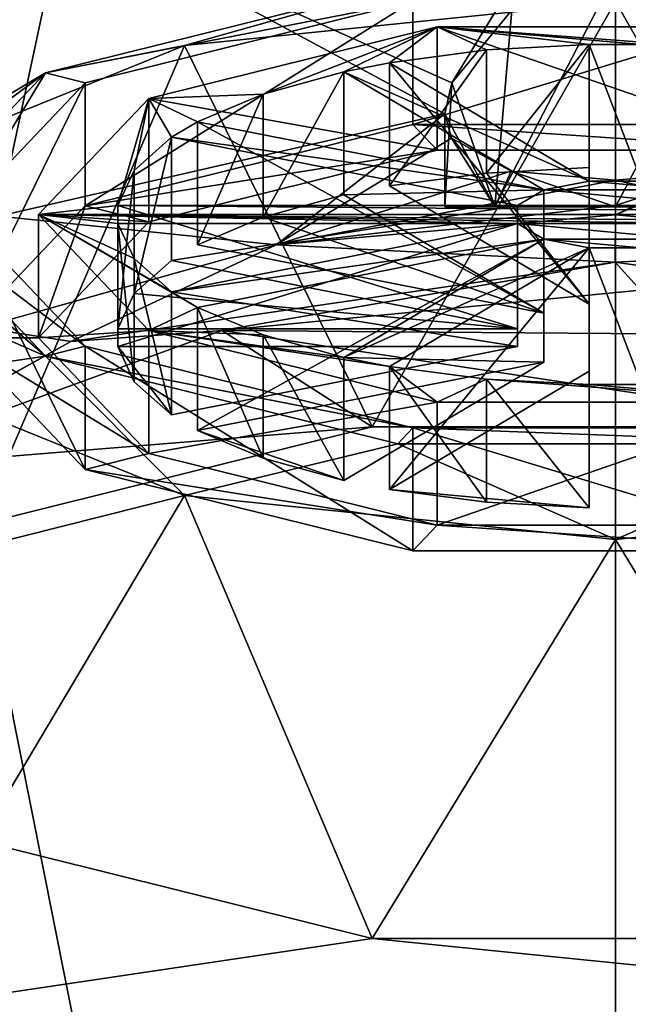
# Model space of a CAD drawing. Units: millimetres. Extents: x -151 to 41, y -42 to 82.
# Drawn here: x -119 to -110, y 0 to 15 of the extents above; entities that cross this region are included whole.
import ezdxf

# ---------------------------------------------------------------- set-up
doc = ezdxf.new("R2010")
doc.units = ezdxf.units.MM
doc.header["$LTSCALE"] = 52.148148
for name, color, linetype in [('10', 7, 'CONTINUOUS'), ('164', 7, 'CONTINUOUS'), ('165', 7, 'CONTINUOUS'), ('166', 7, 'CONTINUOUS'), ('168', 7, 'CONTINUOUS'), ('17', 7, 'CONTINUOUS'), ('172', 7, 'CONTINUOUS'), ('173', 7, 'CONTINUOUS'), ('184', 7, 'CONTINUOUS'), ('203', 7, 'CONTINUOUS'), ('204', 7, 'CONTINUOUS'), ('205', 7, 'CONTINUOUS'), ('206', 7, 'CONTINUOUS'), ('207', 7, 'CONTINUOUS'), ('208', 7, 'CONTINUOUS'), ('209', 7, 'CONTINUOUS'), ('403', 7, 'CONTINUOUS'), ('404', 7, 'CONTINUOUS'), ('405', 7, 'CONTINUOUS'), ('406', 7, 'CONTINUOUS'), ('407', 7, 'CONTINUOUS'), ('408', 7, 'CONTINUOUS'), ('409', 7, 'CONTINUOUS'), ('410', 7, 'CONTINUOUS'), ('411', 7, 'CONTINUOUS'), ('412', 7, 'CONTINUOUS'), ('419', 7, 'CONTINUOUS'), ('420', 7, 'CONTINUOUS'), ('421', 7, 'CONTINUOUS'), ('425', 7, 'CONTINUOUS'), ('426', 7, 'CONTINUOUS'), ('427', 7, 'CONTINUOUS'), ('437', 7, 'CONTINUOUS'), ('438', 7, 'CONTINUOUS'), ('439', 7, 'CONTINUOUS'), ('440', 7, 'CONTINUOUS'), ('441', 7, 'CONTINUOUS'), ('442', 7, 'CONTINUOUS'), ('443', 7, 'CONTINUOUS')]:
    doc.layers.add(name, color=color, linetype=linetype)

msp = doc.modelspace()

# ---------------------------------------------------------------- linework, layer by layer
at = {"layer": '10', "color": 7, "linetype": 'Continuous'}
for points in [[(-124.652, 35.317, -33.7), (-110.032, 38.235, -33.7), (-55, 0, -34.2), (-124.652, 35.317, -33.7)], [(-110.032, 38.235, -33.7), (-82.517, 19.119, -34.075), (-55, 0, -34.2), (-110.032, 38.235, -33.7)], [(-124.652, 35.317, -33.7), (-55, 0, -34.2), (-99.597, 21.606, -34.004), (-124.652, 35.317, -33.7)]]:
    msp.add_3dface(points, dxfattribs=at)
at = {"layer": '164', "color": 7, "linetype": 'Continuous'}
for points in [[(-110, 12.5, -38.9), (-111.839, 12.5, -39.662), (-110, 16.06, -38.9), (-110, 12.5, -38.9)], [(-110, 16.06, -38.9), (-111.839, 12.5, -39.662), (-111.582, 15.5, -39.437), (-110, 16.06, -38.9)], [(-111.582, 15.5, -39.437), (-111.839, 12.5, -39.662), (-112.495, 14.39, -40.769), (-111.582, 15.5, -39.437)], [(-111.839, 12.5, -39.662), (-112.6, 12.5, -41.5), (-112.495, 14.39, -40.769), (-111.839, 12.5, -39.662)], [(-112.495, 14.39, -40.769), (-112.6, 12.5, -41.5), (-112.6, 13.919, -41.506), (-112.495, 14.39, -40.769)], [(-112.6, 12.5, -41.5), (-111.839, 12.5, -43.338), (-112.6, 13.919, -41.506), (-112.6, 12.5, -41.5)], [(-112.6, 13.919, -41.506), (-111.839, 12.5, -43.338), (-112.498, 13.546, -42.221), (-112.6, 13.919, -41.506)], [(-112.498, 13.546, -42.221), (-111.839, 12.5, -43.338), (-111.589, 13.042, -43.558), (-112.498, 13.546, -42.221)], [(-111.839, 12.5, -43.338), (-110, 12.5, -44.1), (-111.589, 13.042, -43.558), (-111.839, 12.5, -43.338)], [(-110, 12.5, -44.1), (-110, 12.905, -44.1), (-111.589, 13.042, -43.558), (-110, 12.5, -44.1)]]:
    msp.add_3dface(points, dxfattribs=at)
at = {"layer": '165', "color": 7, "linetype": 'Continuous'}
for points in [[(-111.839, 12.5, -43.338), (-112.6, 12.5, -41.5), (-111.839, 12.5, -39.662), (-111.839, 12.5, -43.338)], [(-110, 12.5, -44.1), (-111.839, 12.5, -43.338), (-110, 12.5, -38.9), (-110, 12.5, -44.1)], [(-111.839, 12.5, -43.338), (-111.839, 12.5, -39.662), (-110, 12.5, -38.9), (-111.839, 12.5, -43.338)], [(-110, 12.5, -44.1), (-110, 12.5, -38.9), (-108.161, 12.5, -39.662), (-110, 12.5, -44.1)], [(-108.161, 12.5, -43.338), (-110, 12.5, -44.1), (-108.161, 12.5, -39.662), (-108.161, 12.5, -43.338)]]:
    msp.add_3dface(points, dxfattribs=at)
at = {"layer": '166', "color": 7, "linetype": 'Continuous'}
for points in [[(-110, 12.5, -38.9), (-110, 16.06, -38.9), (-108.416, 15.496, -39.439), (-110, 12.5, -38.9)], [(-108.161, 12.5, -39.662), (-110, 12.5, -38.9), (-108.416, 15.496, -39.439), (-108.161, 12.5, -39.662)], [(-110, 12.905, -44.1), (-108.161, 12.5, -43.338), (-108.404, 13.042, -43.552), (-110, 12.905, -44.1)], [(-110, 12.905, -44.1), (-110, 12.5, -44.1), (-108.161, 12.5, -43.338), (-110, 12.905, -44.1)]]:
    msp.add_3dface(points, dxfattribs=at)
at = {"layer": '168', "color": 7, "linetype": 'Continuous'}
for points in [[(-110, 12.377, -47.495), (-110.001, 11.653, -128.567), (-115.177, 11.916, -47.495), (-110, 12.377, -47.495)], [(-104.819, 11.91, -47.495), (-110.001, 11.653, -128.567), (-110, 12.377, -47.495), (-104.819, 11.91, -47.495)], [(-115.177, 11.916, -47.495), (-118.306, 10.443, -128.567), (-119.675, 10.656, -47.495), (-115.177, 11.916, -47.495)], [(-110.001, 11.653, -128.567), (-118.306, 10.443, -128.567), (-115.177, 11.916, -47.495), (-110.001, 11.653, -128.567)], [(-101.695, 10.458, -128.567), (-110.001, 11.653, -128.567), (-104.819, 11.91, -47.495), (-101.695, 10.458, -128.567)], [(-110.001, 11.653, -128.567), (-116.006, 10.609, -177.845), (-118.306, 10.443, -128.567), (-110.001, 11.653, -128.567)], [(-109.617, 11.227, -176.147), (-116.006, 10.609, -177.845), (-110.001, 11.653, -128.567), (-109.617, 11.227, -176.147)], [(-101.695, 10.458, -128.567), (-109.617, 11.227, -176.147), (-110.001, 11.653, -128.567), (-101.695, 10.458, -128.567)], [(-118.306, 10.443, -128.567), (-125.534, 6.4, -128.568), (-119.675, 10.656, -47.495), (-118.306, 10.443, -128.567)], [(-116.006, 10.609, -177.845), (-121.843, 8.481, -183.691), (-118.306, 10.443, -128.567), (-116.006, 10.609, -177.845)], [(-118.306, 10.443, -128.567), (-121.843, 8.481, -183.691), (-125.534, 6.4, -128.568), (-118.306, 10.443, -128.567)]]:
    msp.add_3dface(points, dxfattribs=at)
at = {"layer": '17', "color": 7, "linetype": 'Continuous'}
for points in [[(-110, -41.5, -22.2), (-110, 41.5, -22.2), (-125.88, 38.341, -22.2), (-110, -41.5, -22.2)], [(-110, 41.5, -22.2), (-110, -41.5, -22.2), (0, -41.5, -22.2), (-110, 41.5, -22.2)], [(0, 41.5, -22.2), (-110, 41.5, -22.2), (0, -41.5, -22.2), (0, 41.5, -22.2)], [(-110, -41.5, -22.2), (-125.88, 38.341, -22.2), (-125.88, -38.341, -22.2), (-110, -41.5, -22.2)]]:
    msp.add_3dface(points, dxfattribs=at)
at = {"layer": '172', "color": 7, "linetype": 'Continuous'}
for points in [[(-108.404, 13.042, -43.552), (-107.5, 13.547, -42.212), (-110, 12.377, -47.495), (-108.404, 13.042, -43.552)], [(-107.5, 13.547, -42.212), (-104.819, 11.91, -47.495), (-110, 12.377, -47.495), (-107.5, 13.547, -42.212)], [(-110, 12.905, -44.1), (-108.404, 13.042, -43.552), (-110, 12.517, -45.793), (-110, 12.905, -44.1)], [(-108.404, 13.042, -43.552), (-110, 12.377, -47.495), (-110, 12.517, -45.793), (-108.404, 13.042, -43.552)]]:
    msp.add_3dface(points, dxfattribs=at)
at = {"layer": '173', "color": 7, "linetype": 'Continuous'}
for points in [[(-118.404, 17.046, -37.19), (-125.635, 12.833, -37.481), (-119.969, 20.497, -35.682), (-118.404, 17.046, -37.19)], [(-110, 18.478, -37.093), (-112.495, 14.39, -40.769), (-118.404, 17.046, -37.19), (-110, 18.478, -37.093)], [(-111.582, 15.5, -39.437), (-112.495, 14.39, -40.769), (-110, 18.478, -37.093), (-111.582, 15.5, -39.437)], [(-118.404, 17.046, -37.19), (-119.412, 12.356, -41.613), (-125.635, 12.833, -37.481), (-118.404, 17.046, -37.19)], [(-112.6, 13.919, -41.506), (-119.412, 12.356, -41.613), (-118.404, 17.046, -37.19), (-112.6, 13.919, -41.506)], [(-112.495, 14.39, -40.769), (-112.6, 13.919, -41.506), (-118.404, 17.046, -37.19), (-112.495, 14.39, -40.769)], [(-112.6, 13.919, -41.506), (-115.177, 11.916, -47.495), (-119.412, 12.356, -41.613), (-112.6, 13.919, -41.506)], [(-112.6, 13.919, -41.506), (-112.498, 13.546, -42.221), (-115.177, 11.916, -47.495), (-112.6, 13.919, -41.506)], [(-112.498, 13.546, -42.221), (-111.589, 13.042, -43.558), (-115.177, 11.916, -47.495), (-112.498, 13.546, -42.221)], [(-111.589, 13.042, -43.558), (-110, 12.905, -44.1), (-115.177, 11.916, -47.495), (-111.589, 13.042, -43.558)], [(-115.177, 11.916, -47.495), (-110, 12.905, -44.1), (-110, 12.517, -45.793), (-115.177, 11.916, -47.495)], [(-110, 12.377, -47.495), (-115.177, 11.916, -47.495), (-110, 12.517, -45.793), (-110, 12.377, -47.495)], [(-115.177, 11.916, -47.495), (-119.675, 10.656, -47.495), (-119.412, 12.356, -41.613), (-115.177, 11.916, -47.495)]]:
    msp.add_3dface(points, dxfattribs=at)
at = {"layer": '184', "color": 7, "linetype": 'Continuous'}
for points in [[(-116.006, 10.609, -177.845), (-109.617, 11.227, -176.147), (-103.457, 10.514, -178.105), (-116.006, 10.609, -177.845)], [(-121.843, 8.481, -183.691), (-116.006, 10.609, -177.845), (-113.708, 9.142, -181.873), (-121.843, 8.481, -183.691)], [(-116.006, 10.609, -177.845), (-103.457, 10.514, -178.105), (-106.292, 9.142, -181.873), (-116.006, 10.609, -177.845)], [(-113.708, 9.142, -181.873), (-116.006, 10.609, -177.845), (-106.292, 9.142, -181.873), (-113.708, 9.142, -181.873)], [(-119.708, 7.652, -185.969), (-121.843, 8.481, -183.691), (-113.708, 9.142, -181.873), (-119.708, 7.652, -185.969)], [(-113.708, 1.336, -203.322), (-129.236, -0.972, -209.662), (-119.708, 2.827, -199.226), (-113.708, 1.336, -203.322)], [(-90.791, -0.972, -209.663), (-129.236, -0.972, -209.662), (-113.708, 1.336, -203.322), (-90.791, -0.972, -209.663)], [(-106.292, 1.336, -203.322), (-90.791, -0.972, -209.663), (-113.708, 1.336, -203.322), (-106.292, 1.336, -203.322)]]:
    msp.add_3dface(points, dxfattribs=at)
at = {"layer": '203', "color": 7, "linetype": 'Continuous'}
for points in [[(-120, 10.501, -194.513), (-118.09, 8.491, -200.037), (-120, 12.381, -195.197), (-120, 10.501, -194.513)], [(-120, 12.381, -195.197), (-118.09, 8.491, -200.037), (-118.09, 10.371, -200.72), (-120, 12.381, -195.197)], [(-118.09, 8.491, -200.037), (-113.091, 7.249, -203.45), (-118.09, 10.371, -200.72), (-118.09, 8.491, -200.037)], [(-118.09, 10.371, -200.72), (-113.091, 7.249, -203.45), (-113.09, 9.128, -204.134), (-118.09, 10.371, -200.72)], [(-113.091, 7.249, -203.45), (-106.909, 7.249, -203.45), (-113.09, 9.128, -204.134), (-113.091, 7.249, -203.45)], [(-113.09, 9.128, -204.134), (-106.909, 7.249, -203.45), (-106.91, 9.128, -204.134), (-113.09, 9.128, -204.134)]]:
    msp.add_3dface(points, dxfattribs=at)
at = {"layer": '204', "color": 7, "linetype": 'Continuous'}
for points in [[(-118.697, 14.542, -189.26), (-113.321, 15.878, -185.59), (-113.09, 15.634, -186.26), (-118.697, 14.542, -189.26)], [(-118.09, 14.391, -189.674), (-118.697, 14.542, -189.26), (-113.09, 15.634, -186.26), (-118.09, 14.391, -189.674)], [(-118.697, 14.542, -189.26), (-120, 12.381, -195.197), (-120.75, 12.381, -195.197), (-118.697, 14.542, -189.26)], [(-120, 12.381, -195.197), (-118.697, 14.542, -189.26), (-118.09, 14.391, -189.674), (-120, 12.381, -195.197)], [(-120, 12.381, -195.197), (-118.09, 10.371, -200.72), (-120.75, 12.381, -195.197), (-120, 12.381, -195.197)], [(-120.75, 12.381, -195.197), (-118.09, 10.371, -200.72), (-118.697, 10.22, -201.134), (-120.75, 12.381, -195.197)], [(-118.09, 10.371, -200.72), (-113.09, 9.128, -204.134), (-118.697, 10.22, -201.134), (-118.09, 10.371, -200.72)], [(-118.697, 10.22, -201.134), (-113.09, 9.128, -204.134), (-113.321, 8.884, -204.804), (-118.697, 10.22, -201.134)], [(-113.321, 8.884, -204.804), (-113.09, 9.128, -204.134), (-106.679, 8.884, -204.804), (-113.321, 8.884, -204.804)], [(-113.09, 9.128, -204.134), (-106.91, 9.128, -204.134), (-106.679, 8.884, -204.804), (-113.09, 9.128, -204.134)]]:
    msp.add_3dface(points, dxfattribs=at)
at = {"layer": '205', "color": 7, "linetype": 'Continuous'}
for points in [[(-120.75, 12.381, -195.197), (-118.697, 10.22, -201.134), (-121, 12.21, -195.135), (-120.75, 12.381, -195.197)], [(-121, 12.21, -195.135), (-118.697, 10.22, -201.134), (-121, 11.225, -197.303), (-121, 12.21, -195.135)], [(-121, 11.225, -197.303), (-118.697, 10.22, -201.134), (-121, 9.886, -199.393), (-121, 11.225, -197.303)], [(-121, 9.886, -199.393), (-118.697, 10.22, -201.134), (-116.575, 8.093, -204.319), (-121, 9.886, -199.393)], [(-118.697, 10.22, -201.134), (-113.321, 8.884, -204.804), (-116.575, 8.093, -204.319), (-118.697, 10.22, -201.134)], [(-116.575, 8.093, -204.319), (-113.321, 8.884, -204.804), (-110, 7.422, -206.162), (-116.575, 8.093, -204.319)], [(-113.321, 8.884, -204.804), (-106.679, 8.884, -204.804), (-110, 7.422, -206.162), (-113.321, 8.884, -204.804)], [(-110, 7.422, -206.162), (-106.679, 8.884, -204.804), (-103.425, 8.093, -204.319), (-110, 7.422, -206.162)]]:
    msp.add_3dface(points, dxfattribs=at)
at = {"layer": '206', "color": 7, "linetype": 'Continuous'}
for points in [[(-121, 9.886, -199.393), (-116.575, 8.093, -204.319), (-121, 6.982, -198.336), (-121, 9.886, -199.393)], [(-116.575, 8.093, -204.319), (-119.708, 2.827, -199.226), (-121, 6.982, -198.336), (-116.575, 8.093, -204.319)], [(-113.708, 1.336, -203.322), (-119.708, 2.827, -199.226), (-116.575, 8.093, -204.319), (-113.708, 1.336, -203.322)], [(-113.708, 1.336, -203.322), (-116.575, 8.093, -204.319), (-110, 7.422, -206.162), (-113.708, 1.336, -203.322)], [(-106.292, 1.336, -203.322), (-110, 7.422, -206.162), (-103.425, 8.093, -204.319), (-106.292, 1.336, -203.322)], [(-106.292, 1.336, -203.322), (-113.708, 1.336, -203.322), (-110, 7.422, -206.162), (-106.292, 1.336, -203.322)]]:
    msp.add_3dface(points, dxfattribs=at)
at = {"layer": '207', "color": 7, "linetype": 'Continuous'}
for points in [[(-118.09, 14.391, -189.674), (-113.09, 15.634, -186.26), (-118.09, 12.512, -188.989), (-118.09, 14.391, -189.674)], [(-118.09, 12.512, -188.989), (-113.09, 15.634, -186.26), (-113.091, 13.754, -185.576), (-118.09, 12.512, -188.989)], [(-113.09, 15.634, -186.26), (-106.91, 15.634, -186.26), (-113.091, 13.754, -185.576), (-113.09, 15.634, -186.26)], [(-113.091, 13.754, -185.576), (-106.91, 15.634, -186.26), (-106.909, 13.754, -185.576), (-113.091, 13.754, -185.576)], [(-120, 10.501, -194.513), (-120, 12.381, -195.197), (-118.09, 14.391, -189.674), (-120, 10.501, -194.513)], [(-120, 10.501, -194.513), (-118.09, 14.391, -189.674), (-118.09, 12.512, -188.989), (-120, 10.501, -194.513)]]:
    msp.add_3dface(points, dxfattribs=at)
at = {"layer": '208', "color": 7, "linetype": 'Continuous'}
for points in [[(-113.321, 15.878, -185.59), (-118.697, 14.542, -189.26), (-116.575, 14.96, -185.453), (-113.321, 15.878, -185.59)], [(-110, 15.631, -183.61), (-113.321, 15.878, -185.59), (-116.575, 14.96, -185.453), (-110, 15.631, -183.61)], [(-103.425, 14.96, -185.453), (-106.679, 15.878, -185.59), (-110, 15.631, -183.61), (-103.425, 14.96, -185.453)], [(-116.575, 14.96, -185.453), (-118.697, 14.542, -189.26), (-121, 13.167, -190.38), (-116.575, 14.96, -185.453)], [(-118.697, 14.542, -189.26), (-120.75, 12.381, -195.197), (-121, 12.849, -192.84), (-118.697, 14.542, -189.26)], [(-121, 13.167, -190.38), (-118.697, 14.542, -189.26), (-121, 12.849, -192.84), (-121, 13.167, -190.38)]]:
    msp.add_3dface(points, dxfattribs=at)
at = {"layer": '209', "color": 7, "linetype": 'Continuous'}
for points in [[(-113.708, 9.142, -181.873), (-110, 15.631, -183.61), (-116.575, 14.96, -185.453), (-113.708, 9.142, -181.873)], [(-113.708, 9.142, -181.873), (-106.292, 9.142, -181.873), (-110, 15.631, -183.61), (-113.708, 9.142, -181.873)], [(-106.292, 9.142, -181.873), (-103.425, 14.96, -185.453), (-110, 15.631, -183.61), (-106.292, 9.142, -181.873)], [(-119.708, 7.652, -185.969), (-116.575, 14.96, -185.453), (-121, 13.167, -190.38), (-119.708, 7.652, -185.969)], [(-119.708, 7.652, -185.969), (-113.708, 9.142, -181.873), (-116.575, 14.96, -185.453), (-119.708, 7.652, -185.969)]]:
    msp.add_3dface(points, dxfattribs=at)
at = {"layer": '403', "color": 7, "linetype": 'Continuous'}
for points in [[(-118.09, 12.512, -188.989), (-113.091, 13.754, -185.576), (-112.72, 13.364, -186.649), (-118.09, 12.512, -188.989)], [(-113.091, 13.754, -185.576), (-106.909, 13.754, -185.576), (-107.28, 13.364, -186.649), (-113.091, 13.754, -185.576)], [(-112.72, 13.364, -186.649), (-113.091, 13.754, -185.576), (-107.28, 13.364, -186.649), (-112.72, 13.364, -186.649)], [(-117.119, 12.271, -189.652), (-118.09, 12.512, -188.989), (-112.72, 13.364, -186.649), (-117.119, 12.271, -189.652)], [(-110.4, 13.097, -187.381), (-110.4, 11.012, -193.11), (-111.967, 13.012, -187.615), (-110.4, 13.097, -187.381)], [(-111.967, 13.012, -187.615), (-110.4, 11.012, -193.11), (-113.448, 12.818, -188.149), (-111.967, 13.012, -187.615)], [(-114.141, 12.681, -188.525), (-111.093, 10.875, -193.486), (-115.374, 12.339, -189.463), (-114.141, 12.681, -188.525)], [(-120, 10.501, -194.513), (-118.09, 12.512, -188.989), (-118.8, 10.501, -194.513), (-120, 10.501, -194.513)], [(-118.8, 10.501, -194.513), (-118.09, 12.512, -188.989), (-117.119, 12.271, -189.652), (-118.8, 10.501, -194.513)], [(-111.093, 10.875, -193.486), (-116.373, 11.918, -190.622), (-115.374, 12.339, -189.463), (-111.093, 10.875, -193.486)], [(-116.773, 11.681, -191.273), (-111.493, 10.638, -194.137), (-117.341, 11.174, -192.665), (-116.773, 11.681, -191.273)], [(-111.493, 10.638, -194.137), (-117.589, 10.638, -194.137), (-117.341, 11.174, -192.665), (-111.493, 10.638, -194.137)], [(-118.09, 8.491, -200.037), (-120, 10.501, -194.513), (-117.119, 8.732, -199.374), (-118.09, 8.491, -200.037)], [(-117.119, 8.732, -199.374), (-120, 10.501, -194.513), (-118.8, 10.501, -194.513), (-117.119, 8.732, -199.374)], [(-111.493, 10.365, -194.889), (-116.773, 9.322, -197.753), (-117.589, 10.365, -194.889), (-111.493, 10.365, -194.889)], [(-117.589, 10.365, -194.889), (-116.773, 9.322, -197.753), (-117.341, 9.829, -196.361), (-117.589, 10.365, -194.889)], [(-111.093, 10.128, -195.54), (-114.141, 8.322, -200.501), (-116.373, 9.085, -198.404), (-111.093, 10.128, -195.54)], [(-110.4, 9.991, -195.916), (-110.4, 7.906, -201.645), (-113.448, 8.185, -200.877), (-110.4, 9.991, -195.916)], [(-116.373, 9.085, -198.404), (-114.141, 8.322, -200.501), (-115.374, 8.663, -199.563), (-116.373, 9.085, -198.404)], [(-112.72, 7.639, -202.377), (-118.09, 8.491, -200.037), (-117.119, 8.732, -199.374), (-112.72, 7.639, -202.377)], [(-113.091, 7.249, -203.45), (-118.09, 8.491, -200.037), (-112.72, 7.639, -202.377), (-113.091, 7.249, -203.45)], [(-113.448, 8.185, -200.877), (-110.4, 7.906, -201.645), (-111.967, 7.991, -201.411), (-113.448, 8.185, -200.877)], [(-106.909, 7.249, -203.45), (-113.091, 7.249, -203.45), (-112.72, 7.639, -202.377), (-106.909, 7.249, -203.45)], [(-107.28, 7.639, -202.377), (-106.909, 7.249, -203.45), (-112.72, 7.639, -202.377), (-107.28, 7.639, -202.377)]]:
    msp.add_3dface(points, dxfattribs=at)
at = {"layer": '404', "color": 7, "linetype": 'Continuous'}
for points in [[(-117.119, 14.15, -190.337), (-112.718, 15.243, -187.332), (-115.374, 14.219, -190.147), (-117.119, 14.15, -190.337)], [(-115.374, 14.219, -190.147), (-112.718, 15.243, -187.332), (-114.141, 14.56, -189.209), (-115.374, 14.219, -190.147)], [(-112.718, 15.243, -187.332), (-113.448, 14.697, -188.833), (-114.141, 14.56, -189.209), (-112.718, 15.243, -187.332)], [(-113.448, 14.697, -188.833), (-112.718, 15.243, -187.332), (-111.967, 14.892, -188.299), (-113.448, 14.697, -188.833)], [(-112.718, 15.243, -187.332), (-107.282, 15.243, -187.332), (-108.033, 14.892, -188.299), (-112.718, 15.243, -187.332)], [(-111.967, 14.892, -188.299), (-112.718, 15.243, -187.332), (-110.4, 14.977, -188.065), (-111.967, 14.892, -188.299)], [(-110.4, 14.977, -188.065), (-112.718, 15.243, -187.332), (-109.6, 14.977, -188.065), (-110.4, 14.977, -188.065)], [(-109.6, 14.977, -188.065), (-112.718, 15.243, -187.332), (-108.033, 14.892, -188.299), (-109.6, 14.977, -188.065)], [(-110.4, 12.891, -193.794), (-110.4, 14.977, -188.065), (-109.6, 12.891, -193.794), (-110.4, 12.891, -193.794)], [(-109.6, 12.891, -193.794), (-110.4, 14.977, -188.065), (-109.6, 14.977, -188.065), (-109.6, 12.891, -193.794)], [(-113.448, 14.697, -188.833), (-110.4, 12.891, -193.794), (-114.141, 14.56, -189.209), (-113.448, 14.697, -188.833)], [(-114.141, 14.56, -189.209), (-110.4, 12.891, -193.794), (-111.093, 12.755, -194.17), (-114.141, 14.56, -189.209)], [(-118.8, 12.381, -195.197), (-117.119, 14.15, -190.337), (-117.589, 12.518, -194.821), (-118.8, 12.381, -195.197)], [(-117.589, 12.518, -194.821), (-117.119, 14.15, -190.337), (-117.341, 13.054, -193.349), (-117.589, 12.518, -194.821)], [(-117.341, 13.054, -193.349), (-117.119, 14.15, -190.337), (-116.773, 13.56, -191.957), (-117.341, 13.054, -193.349)], [(-116.373, 13.797, -191.306), (-117.119, 14.15, -190.337), (-115.374, 14.219, -190.147), (-116.373, 13.797, -191.306)], [(-116.773, 13.56, -191.957), (-117.119, 14.15, -190.337), (-116.373, 13.797, -191.306), (-116.773, 13.56, -191.957)], [(-116.773, 13.56, -191.957), (-116.373, 13.797, -191.306), (-111.093, 12.755, -194.17), (-116.773, 13.56, -191.957)], [(-111.493, 12.518, -194.821), (-116.773, 13.56, -191.957), (-111.093, 12.755, -194.17), (-111.493, 12.518, -194.821)], [(-110.4, 12.891, -193.794), (-108.907, 12.755, -194.17), (-111.093, 12.755, -194.17), (-110.4, 12.891, -193.794)], [(-110.4, 12.891, -193.794), (-109.6, 12.891, -193.794), (-108.907, 12.755, -194.17), (-110.4, 12.891, -193.794)], [(-108.507, 12.518, -194.821), (-111.493, 12.518, -194.821), (-111.093, 12.755, -194.17), (-108.507, 12.518, -194.821)], [(-108.907, 12.755, -194.17), (-108.507, 12.518, -194.821), (-111.093, 12.755, -194.17), (-108.907, 12.755, -194.17)], [(-101.2, 12.381, -195.197), (-118.8, 12.381, -195.197), (-117.589, 12.518, -194.821), (-101.2, 12.381, -195.197)], [(-101.2, 12.381, -195.197), (-117.589, 12.518, -194.821), (-111.493, 12.518, -194.821), (-101.2, 12.381, -195.197)], [(-101.2, 12.381, -195.197), (-111.493, 12.518, -194.821), (-108.507, 12.518, -194.821), (-101.2, 12.381, -195.197)], [(-118.8, 12.381, -195.197), (-101.2, 12.381, -195.197), (-102.411, 12.244, -195.573), (-118.8, 12.381, -195.197)], [(-117.119, 10.612, -200.057), (-118.8, 12.381, -195.197), (-116.373, 10.964, -199.088), (-117.119, 10.612, -200.057)], [(-117.589, 12.244, -195.573), (-118.8, 12.381, -195.197), (-111.493, 12.244, -195.573), (-117.589, 12.244, -195.573)], [(-118.8, 12.381, -195.197), (-117.589, 12.244, -195.573), (-117.341, 11.708, -197.045), (-118.8, 12.381, -195.197)], [(-111.493, 12.244, -195.573), (-118.8, 12.381, -195.197), (-108.507, 12.244, -195.573), (-111.493, 12.244, -195.573)], [(-116.773, 11.201, -198.437), (-118.8, 12.381, -195.197), (-117.341, 11.708, -197.045), (-116.773, 11.201, -198.437)], [(-118.8, 12.381, -195.197), (-116.773, 11.201, -198.437), (-116.373, 10.964, -199.088), (-118.8, 12.381, -195.197)], [(-108.507, 12.244, -195.573), (-118.8, 12.381, -195.197), (-102.411, 12.244, -195.573), (-108.507, 12.244, -195.573)], [(-116.773, 11.201, -198.437), (-111.493, 12.244, -195.573), (-111.093, 12.007, -196.224), (-116.773, 11.201, -198.437)], [(-111.493, 12.244, -195.573), (-108.507, 12.244, -195.573), (-108.907, 12.007, -196.224), (-111.493, 12.244, -195.573)], [(-111.493, 12.244, -195.573), (-108.907, 12.007, -196.224), (-111.093, 12.007, -196.224), (-111.493, 12.244, -195.573)], [(-116.373, 10.964, -199.088), (-116.773, 11.201, -198.437), (-111.093, 12.007, -196.224), (-116.373, 10.964, -199.088)], [(-110.4, 11.87, -196.6), (-114.141, 10.201, -201.185), (-111.093, 12.007, -196.224), (-110.4, 11.87, -196.6)], [(-110.4, 11.87, -196.6), (-113.448, 10.064, -201.561), (-114.141, 10.201, -201.185), (-110.4, 11.87, -196.6)], [(-109.6, 11.87, -196.6), (-110.4, 11.87, -196.6), (-111.093, 12.007, -196.224), (-109.6, 11.87, -196.6)], [(-108.907, 12.007, -196.224), (-109.6, 11.87, -196.6), (-111.093, 12.007, -196.224), (-108.907, 12.007, -196.224)], [(-110.4, 9.785, -202.329), (-110.4, 11.87, -196.6), (-109.6, 9.785, -202.329), (-110.4, 9.785, -202.329)], [(-109.6, 9.785, -202.329), (-110.4, 11.87, -196.6), (-109.6, 11.87, -196.6), (-109.6, 9.785, -202.329)], [(-115.374, 10.543, -200.247), (-117.119, 10.612, -200.057), (-116.373, 10.964, -199.088), (-115.374, 10.543, -200.247)], [(-112.718, 9.518, -203.062), (-117.119, 10.612, -200.057), (-113.448, 10.064, -201.561), (-112.718, 9.518, -203.062)], [(-113.448, 10.064, -201.561), (-117.119, 10.612, -200.057), (-114.141, 10.201, -201.185), (-113.448, 10.064, -201.561)], [(-114.141, 10.201, -201.185), (-117.119, 10.612, -200.057), (-115.374, 10.543, -200.247), (-114.141, 10.201, -201.185)], [(-111.967, 9.87, -202.095), (-112.718, 9.518, -203.062), (-113.448, 10.064, -201.561), (-111.967, 9.87, -202.095)], [(-107.282, 9.518, -203.062), (-112.718, 9.518, -203.062), (-111.967, 9.87, -202.095), (-107.282, 9.518, -203.062)], [(-110.4, 9.785, -202.329), (-107.282, 9.518, -203.062), (-111.967, 9.87, -202.095), (-110.4, 9.785, -202.329)], [(-107.282, 9.518, -203.062), (-110.4, 9.785, -202.329), (-109.6, 9.785, -202.329), (-107.282, 9.518, -203.062)]]:
    msp.add_3dface(points, dxfattribs=at)
at = {"layer": '405', "color": 7, "linetype": 'Continuous'}
for points in [[(-118.8, 10.501, -194.513), (-118.8, 12.381, -195.197), (-117.119, 10.612, -200.057), (-118.8, 10.501, -194.513)], [(-117.119, 8.732, -199.374), (-118.8, 10.501, -194.513), (-117.119, 10.612, -200.057), (-117.119, 8.732, -199.374)], [(-117.119, 8.732, -199.374), (-117.119, 10.612, -200.057), (-112.718, 9.518, -203.062), (-117.119, 8.732, -199.374)], [(-112.72, 7.639, -202.377), (-117.119, 8.732, -199.374), (-112.718, 9.518, -203.062), (-112.72, 7.639, -202.377)], [(-107.28, 7.639, -202.377), (-112.72, 7.639, -202.377), (-107.282, 9.518, -203.062), (-107.28, 7.639, -202.377)], [(-112.72, 7.639, -202.377), (-112.718, 9.518, -203.062), (-107.282, 9.518, -203.062), (-112.72, 7.639, -202.377)]]:
    msp.add_3dface(points, dxfattribs=at)
at = {"layer": '406', "color": 7, "linetype": 'Continuous'}
for points in [[(-112.72, 13.364, -186.649), (-112.718, 15.243, -187.332), (-117.119, 14.15, -190.337), (-112.72, 13.364, -186.649)], [(-112.72, 13.364, -186.649), (-107.28, 13.364, -186.649), (-112.718, 15.243, -187.332), (-112.72, 13.364, -186.649)], [(-107.28, 13.364, -186.649), (-107.282, 15.243, -187.332), (-112.718, 15.243, -187.332), (-107.28, 13.364, -186.649)], [(-117.119, 12.271, -189.652), (-117.119, 14.15, -190.337), (-118.8, 12.381, -195.197), (-117.119, 12.271, -189.652)], [(-117.119, 12.271, -189.652), (-112.72, 13.364, -186.649), (-117.119, 14.15, -190.337), (-117.119, 12.271, -189.652)], [(-118.8, 10.501, -194.513), (-117.119, 12.271, -189.652), (-118.8, 12.381, -195.197), (-118.8, 10.501, -194.513)]]:
    msp.add_3dface(points, dxfattribs=at)
at = {"layer": '407', "color": 7, "linetype": 'Continuous'}
for points in [[(-110.4, 9.785, -202.329), (-110.4, 9.991, -195.916), (-110.4, 11.87, -196.6), (-110.4, 9.785, -202.329)], [(-110.4, 7.906, -201.645), (-110.4, 9.991, -195.916), (-110.4, 9.785, -202.329), (-110.4, 7.906, -201.645)]]:
    msp.add_3dface(points, dxfattribs=at)
at = {"layer": '408', "color": 7, "linetype": 'Continuous'}
for points in [[(-110.4, 9.991, -195.916), (-113.448, 8.185, -200.877), (-110.4, 11.87, -196.6), (-110.4, 9.991, -195.916)], [(-113.448, 8.185, -200.877), (-113.448, 10.064, -201.561), (-110.4, 11.87, -196.6), (-113.448, 8.185, -200.877)]]:
    msp.add_3dface(points, dxfattribs=at)
at = {"layer": '409', "color": 7, "linetype": 'Continuous'}
for points in [[(-113.448, 8.185, -200.877), (-111.967, 7.991, -201.411), (-113.448, 10.064, -201.561), (-113.448, 8.185, -200.877)], [(-111.967, 7.991, -201.411), (-111.967, 9.87, -202.095), (-113.448, 10.064, -201.561), (-111.967, 7.991, -201.411)], [(-111.967, 7.991, -201.411), (-110.4, 7.906, -201.645), (-111.967, 9.87, -202.095), (-111.967, 7.991, -201.411)], [(-110.4, 7.906, -201.645), (-110.4, 9.785, -202.329), (-111.967, 9.87, -202.095), (-110.4, 7.906, -201.645)]]:
    msp.add_3dface(points, dxfattribs=at)
at = {"layer": '410', "color": 7, "linetype": 'Continuous'}
for points in [[(-110.4, 12.891, -193.794), (-110.4, 13.097, -187.381), (-110.4, 14.977, -188.065), (-110.4, 12.891, -193.794)], [(-110.4, 11.012, -193.11), (-110.4, 13.097, -187.381), (-110.4, 12.891, -193.794), (-110.4, 11.012, -193.11)]]:
    msp.add_3dface(points, dxfattribs=at)
at = {"layer": '411', "color": 7, "linetype": 'Continuous'}
for points in [[(-111.967, 13.012, -187.615), (-113.448, 12.818, -188.149), (-111.967, 14.892, -188.299), (-111.967, 13.012, -187.615)], [(-113.448, 12.818, -188.149), (-113.448, 14.697, -188.833), (-111.967, 14.892, -188.299), (-113.448, 12.818, -188.149)], [(-110.4, 13.097, -187.381), (-111.967, 13.012, -187.615), (-110.4, 14.977, -188.065), (-110.4, 13.097, -187.381)], [(-111.967, 13.012, -187.615), (-111.967, 14.892, -188.299), (-110.4, 14.977, -188.065), (-111.967, 13.012, -187.615)]]:
    msp.add_3dface(points, dxfattribs=at)
at = {"layer": '412', "color": 7, "linetype": 'Continuous'}
for points in [[(-113.448, 12.818, -188.149), (-110.4, 11.012, -193.11), (-113.448, 14.697, -188.833), (-113.448, 12.818, -188.149)], [(-110.4, 11.012, -193.11), (-110.4, 12.891, -193.794), (-113.448, 14.697, -188.833), (-110.4, 11.012, -193.11)]]:
    msp.add_3dface(points, dxfattribs=at)
at = {"layer": '419', "color": 7, "linetype": 'Continuous'}
for points in [[(-117.589, 10.365, -194.889), (-117.341, 9.829, -196.361), (-117.589, 12.244, -195.573), (-117.589, 10.365, -194.889)], [(-117.589, 12.244, -195.573), (-117.341, 9.829, -196.361), (-117.341, 11.708, -197.045), (-117.589, 12.244, -195.573)], [(-117.341, 9.829, -196.361), (-116.773, 9.322, -197.753), (-117.341, 11.708, -197.045), (-117.341, 9.829, -196.361)], [(-116.773, 9.322, -197.753), (-116.773, 11.201, -198.437), (-117.341, 11.708, -197.045), (-116.773, 9.322, -197.753)]]:
    msp.add_3dface(points, dxfattribs=at)
at = {"layer": '420', "color": 7, "linetype": 'Continuous'}
for points in [[(-111.493, 10.365, -194.889), (-111.493, 12.244, -195.573), (-116.773, 11.201, -198.437), (-111.493, 10.365, -194.889)], [(-116.773, 9.322, -197.753), (-111.493, 10.365, -194.889), (-116.773, 11.201, -198.437), (-116.773, 9.322, -197.753)]]:
    msp.add_3dface(points, dxfattribs=at)
at = {"layer": '421', "color": 7, "linetype": 'Continuous'}
for points in [[(-111.493, 10.365, -194.889), (-117.589, 10.365, -194.889), (-111.493, 12.244, -195.573), (-111.493, 10.365, -194.889)], [(-117.589, 10.365, -194.889), (-117.589, 12.244, -195.573), (-111.493, 12.244, -195.573), (-117.589, 10.365, -194.889)]]:
    msp.add_3dface(points, dxfattribs=at)
at = {"layer": '425', "color": 7, "linetype": 'Continuous'}
for points in [[(-117.589, 10.638, -194.137), (-111.493, 10.638, -194.137), (-117.589, 12.518, -194.821), (-117.589, 10.638, -194.137)], [(-117.589, 12.518, -194.821), (-111.493, 10.638, -194.137), (-111.493, 12.518, -194.821), (-117.589, 12.518, -194.821)]]:
    msp.add_3dface(points, dxfattribs=at)
at = {"layer": '426', "color": 7, "linetype": 'Continuous'}
for points in [[(-116.773, 11.681, -191.273), (-116.773, 13.56, -191.957), (-111.493, 12.518, -194.821), (-116.773, 11.681, -191.273)], [(-111.493, 10.638, -194.137), (-116.773, 11.681, -191.273), (-111.493, 12.518, -194.821), (-111.493, 10.638, -194.137)]]:
    msp.add_3dface(points, dxfattribs=at)
at = {"layer": '427', "color": 7, "linetype": 'Continuous'}
for points in [[(-116.773, 11.681, -191.273), (-117.341, 11.174, -192.665), (-116.773, 13.56, -191.957), (-116.773, 11.681, -191.273)], [(-117.341, 11.174, -192.665), (-117.341, 13.054, -193.349), (-116.773, 13.56, -191.957), (-117.341, 11.174, -192.665)], [(-117.341, 11.174, -192.665), (-117.589, 10.638, -194.137), (-117.341, 13.054, -193.349), (-117.341, 11.174, -192.665)], [(-117.589, 10.638, -194.137), (-117.589, 12.518, -194.821), (-117.341, 13.054, -193.349), (-117.589, 10.638, -194.137)]]:
    msp.add_3dface(points, dxfattribs=at)
at = {"layer": '437', "color": 7, "linetype": 'Continuous'}
for points in [[(-114.141, 10.201, -201.185), (-111.093, 10.128, -195.54), (-111.093, 12.007, -196.224), (-114.141, 10.201, -201.185)], [(-114.141, 8.322, -200.501), (-111.093, 10.128, -195.54), (-114.141, 10.201, -201.185), (-114.141, 8.322, -200.501)]]:
    msp.add_3dface(points, dxfattribs=at)
at = {"layer": '438', "color": 7, "linetype": 'Continuous'}
for points in [[(-111.093, 10.128, -195.54), (-116.373, 9.085, -198.404), (-111.093, 12.007, -196.224), (-111.093, 10.128, -195.54)], [(-116.373, 9.085, -198.404), (-116.373, 10.964, -199.088), (-111.093, 12.007, -196.224), (-116.373, 9.085, -198.404)]]:
    msp.add_3dface(points, dxfattribs=at)
at = {"layer": '439', "color": 7, "linetype": 'Continuous'}
for points in [[(-116.373, 9.085, -198.404), (-115.374, 8.663, -199.563), (-116.373, 10.964, -199.088), (-116.373, 9.085, -198.404)], [(-115.374, 8.663, -199.563), (-115.374, 10.543, -200.247), (-116.373, 10.964, -199.088), (-115.374, 8.663, -199.563)], [(-115.374, 8.663, -199.563), (-114.141, 8.322, -200.501), (-115.374, 10.543, -200.247), (-115.374, 8.663, -199.563)], [(-114.141, 8.322, -200.501), (-114.141, 10.201, -201.185), (-115.374, 10.543, -200.247), (-114.141, 8.322, -200.501)]]:
    msp.add_3dface(points, dxfattribs=at)
at = {"layer": '440', "color": 7, "linetype": 'Continuous'}
for points in [[(-116.373, 11.918, -190.622), (-111.093, 10.875, -193.486), (-116.373, 13.797, -191.306), (-116.373, 11.918, -190.622)], [(-116.373, 13.797, -191.306), (-111.093, 10.875, -193.486), (-111.093, 12.755, -194.17), (-116.373, 13.797, -191.306)]]:
    msp.add_3dface(points, dxfattribs=at)
at = {"layer": '441', "color": 7, "linetype": 'Continuous'}
for points in [[(-114.141, 12.681, -188.525), (-114.141, 14.56, -189.209), (-111.093, 12.755, -194.17), (-114.141, 12.681, -188.525)], [(-111.093, 10.875, -193.486), (-114.141, 12.681, -188.525), (-111.093, 12.755, -194.17), (-111.093, 10.875, -193.486)]]:
    msp.add_3dface(points, dxfattribs=at)
at = {"layer": '442', "color": 7, "linetype": 'Continuous'}
for points in [[(-114.141, 12.681, -188.525), (-115.374, 12.339, -189.463), (-114.141, 14.56, -189.209), (-114.141, 12.681, -188.525)], [(-115.374, 12.339, -189.463), (-115.374, 14.219, -190.147), (-114.141, 14.56, -189.209), (-115.374, 12.339, -189.463)], [(-115.374, 12.339, -189.463), (-116.373, 11.918, -190.622), (-115.374, 14.219, -190.147), (-115.374, 12.339, -189.463)], [(-116.373, 11.918, -190.622), (-116.373, 13.797, -191.306), (-115.374, 14.219, -190.147), (-116.373, 11.918, -190.622)]]:
    msp.add_3dface(points, dxfattribs=at)
at = {"layer": '443', "color": 7, "linetype": 'Continuous'}
for points in [[(-125.88, 38.341, -22.2), (-110, -41.5, -22.2), (-110, 41.5, -22.2), (-125.88, 38.341, -22.2)], [(0, 41.5, -22.2), (-110, 41.5, -22.2), (0, -41.5, -22.2), (0, 41.5, -22.2)], [(-110, 41.5, -22.2), (-110, -41.5, -22.2), (0, -41.5, -22.2), (-110, 41.5, -22.2)], [(-125.88, -38.341, -22.2), (-110, -41.5, -22.2), (-125.88, 38.341, -22.2), (-125.88, -38.341, -22.2)]]:
    msp.add_3dface(points, dxfattribs=at)

doc.saveas('drawing.dxf')
